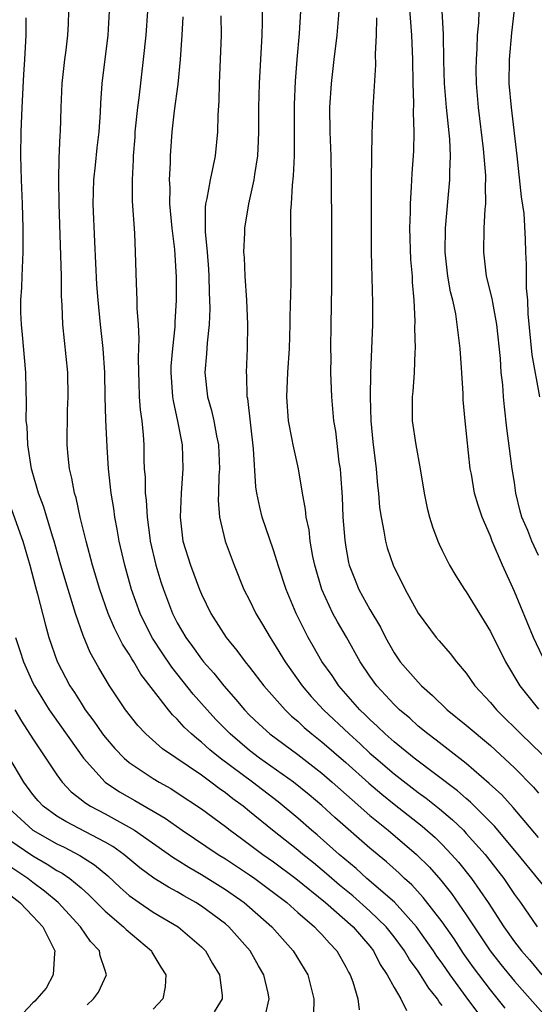
# Model space of a CAD drawing. Units: inches. Extents: x 2670000 to 2671137, y 1557000 to 1560000.
# Drawn here: x 2670068 to 2670111, y 1559707 to 1559788 of the extents above; entities that cross this region are included whole.
import ezdxf

# ---------------------------------------------------------------- set-up
doc = ezdxf.new("R2010")
doc.units = ezdxf.units.IN
doc.header["$MEASUREMENT"] = 0
doc.layers.add('LD26701557_2ft', color=153, linetype='Continuous')

msp = doc.modelspace()

# ---------------------------------------------------------------- linework, layer by layer
at = {"layer": 'LD26701557_2ft'}
for points, elevation in [([(2670100.136, 1559791), (2670100.46, 1559787), (2670100.52, 1559785), (2670100.555, 1559783), (2670100.621, 1559781.38), (2670100.6, 1559780.6), (2670100.655, 1559779), (2670100.617, 1559777.383), (2670100.478, 1559775.522), (2670100.429, 1559774.429), (2670100.327, 1559773), (2670100.329, 1559772.329), (2670100.294, 1559771), (2670100.379, 1559768.379), (2670100.491, 1559767), (2670100.51, 1559766.51), (2670100.636, 1559765), (2670100.718, 1559763.282), (2670100.71, 1559762.711), (2670100.755, 1559761), (2670100.733, 1559760.733), (2670100.678, 1559759), (2670100.558, 1559757.442), (2670100.51, 1559757), (2670100.51, 1559755), (2670100.806, 1559753), (2670101.182, 1559751), (2670101.506, 1559749), (2670101.752, 1559747.752), (2670101.941, 1559747), (2670102.185, 1559746.184), (2670102.637, 1559745), (2670102.744, 1559744.744), (2670103, 1559744.218), (2670103.611, 1559743), (2670104.128, 1559742.128), (2670104.858, 1559741), (2670105, 1559740.803), (2670107, 1559737.497), (2670108.247, 1559735), (2670109.45, 1559733), (2670111, 1559731.057)], 9028), ([(2670103, 1559706.47), (2670102.755, 1559706.755), (2670102.61, 1559707), (2670101.888, 1559707.888), (2670101.201, 1559709), (2670101, 1559709.297), (2670100.277, 1559710.277), (2670099.873, 1559711), (2670099, 1559712.165), (2670098.337, 1559713), (2670097, 1559714.289), (2670095.566, 1559715.566), (2670094.461, 1559716.461), (2670093.394, 1559717.394), (2670092.296, 1559718.296), (2670091.41, 1559719), (2670091, 1559719.347), (2670088.907, 1559721), (2670087, 1559722.567), (2670086.455, 1559723), (2670085.615, 1559723.615), (2670085, 1559724.107), (2670084.471, 1559724.471), (2670083.791, 1559725), (2670083, 1559725.58), (2670079.779, 1559727.779), (2670078.383, 1559729), (2670077.716, 1559729.716), (2670076.707, 1559731), (2670075.365, 1559733), (2670074.485, 1559734.485), (2670073.768, 1559735.768), (2670073.172, 1559737.172), (2670072.545, 1559739), (2670072.357, 1559739.643), (2670071.92, 1559741), (2670071.327, 1559743), (2670070.77, 1559745), (2670070.655, 1559745.345), (2670069.898, 1559747.898), (2670069.464, 1559749), (2670068.878, 1559751), (2670068.579, 1559753), (2670068.516, 1559754.516), (2670068.456, 1559755), (2670068.48, 1559756.48), (2670068.435, 1559757.565), (2670068.42, 1559759), (2670068.138, 1559762.138), (2670068.047, 1559763), (2670068.012, 1559763.989), (2670068.012, 1559765), (2670068.077, 1559766.077), (2670068.112, 1559767), (2670068.185, 1559769), (2670068.19, 1559769.81), (2670068.188, 1559771), (2670068.135, 1559773), (2670068.052, 1559775), (2670068.01, 1559777), (2670068.043, 1559779), (2670068.108, 1559781), (2670068.247, 1559783.753), (2670068.347, 1559785), (2670068.443, 1559787), (2670068.444, 1559788.444)], 9008), ([(2670106.617, 1559705), (2670105, 1559707.174), (2670103.672, 1559709), (2670103, 1559709.972), (2670102.565, 1559710.565), (2670102.288, 1559711), (2670100.866, 1559713), (2670099.026, 1559715.026), (2670096.75, 1559717), (2670095.84, 1559717.84), (2670094.451, 1559719), (2670092.619, 1559720.619), (2670092.152, 1559721), (2670091, 1559722.006), (2670089.367, 1559723.367), (2670087.234, 1559725), (2670084.555, 1559727), (2670083.695, 1559727.695), (2670083, 1559728.333), (2670082.615, 1559728.615), (2670082.182, 1559729), (2670081.572, 1559729.572), (2670081, 1559730.229), (2670080.599, 1559730.599), (2670080.273, 1559731), (2670077.976, 1559733.976), (2670077.378, 1559735), (2670077.224, 1559735.224), (2670077, 1559735.624), (2670076.449, 1559736.45), (2670075.778, 1559737.779), (2670075.269, 1559739), (2670074.565, 1559741), (2670073.95, 1559743), (2670073.421, 1559745), (2670072.94, 1559747), (2670072.597, 1559748.597), (2670072.46, 1559749), (2670072.25, 1559750.249), (2670072.044, 1559751), (2670071.925, 1559752.075), (2670071.856, 1559753), (2670071.881, 1559755.881), (2670071.933, 1559757), (2670071.896, 1559759), (2670071.479, 1559763), (2670071.437, 1559764.563), (2670071.38, 1559765.38), (2670071.377, 1559767), (2670071.182, 1559773), (2670071.145, 1559775), (2670071.188, 1559776.813), (2670071.278, 1559778.722), (2670071.306, 1559779), (2670071.34, 1559781), (2670071.431, 1559783), (2670071.67, 1559785), (2670071.778, 1559785.778), (2670071.909, 1559787), (2670071.953, 1559787.953), (2670071.98, 1559789)], 9010), ([(2670108.24, 1559706.24), (2670107, 1559707.761), (2670105.607, 1559709.607), (2670104.777, 1559710.777), (2670103.979, 1559711.979), (2670103, 1559713.397), (2670101.428, 1559715.428), (2670100.469, 1559716.469), (2670099.875, 1559717), (2670099.43, 1559717.43), (2670098.371, 1559718.371), (2670097, 1559719.508), (2670094.078, 1559722.078), (2670093, 1559723.053), (2670091.946, 1559723.946), (2670090.642, 1559725), (2670087.826, 1559727), (2670087, 1559727.632), (2670085.384, 1559729), (2670084.209, 1559730.209), (2670083.479, 1559731), (2670082.318, 1559732.318), (2670080.537, 1559734.537), (2670079.73, 1559735.73), (2670078.944, 1559736.944), (2670078.264, 1559738.264), (2670077.915, 1559739), (2670077.202, 1559741), (2670076.631, 1559743), (2670076.517, 1559743.483), (2670076.174, 1559745), (2670076.01, 1559746.01), (2670075.822, 1559747), (2670075.723, 1559747.723), (2670075.504, 1559749), (2670075.274, 1559751), (2670075.169, 1559752.83), (2670075.067, 1559755.067), (2670075.002, 1559757.002), (2670074.966, 1559759), (2670074.837, 1559761), (2670074.612, 1559763), (2670074.423, 1559765), (2670074.327, 1559766.327), (2670074.139, 1559769.861), (2670074.02, 1559773), (2670074.071, 1559775), (2670074.211, 1559776.211), (2670074.352, 1559777.648), (2670074.516, 1559779), (2670074.615, 1559780.615), (2670074.641, 1559781.36), (2670074.749, 1559783), (2670075.254, 1559787), (2670075.366, 1559789)], 9012), ([(2670078.514, 1559789), (2670078.378, 1559787), (2670078.173, 1559785), (2670077.8, 1559781.8), (2670077.686, 1559781), (2670077.484, 1559779), (2670077.459, 1559778.541), (2670077.33, 1559777), (2670077.33, 1559776.67), (2670077.237, 1559775), (2670077.246, 1559773.246), (2670077.433, 1559770.567), (2670077.51, 1559769), (2670077.572, 1559766.428), (2670077.644, 1559765), (2670077.643, 1559764.357), (2670077.745, 1559763), (2670077.81, 1559761.81), (2670077.745, 1559760.255), (2670077.762, 1559759), (2670077.806, 1559758.194), (2670077.838, 1559757), (2670077.916, 1559755.916), (2670078.047, 1559755), (2670078.16, 1559753.84), (2670078.213, 1559753), (2670078.229, 1559751.771), (2670078.257, 1559751), (2670078.321, 1559750.321), (2670078.336, 1559749), (2670078.417, 1559748.417), (2670078.493, 1559747), (2670078.712, 1559745.288), (2670078.755, 1559745), (2670079.227, 1559743), (2670079.641, 1559741.64), (2670079.851, 1559741), (2670080.605, 1559739), (2670081, 1559738.236), (2670081.712, 1559737), (2670082.263, 1559736.263), (2670083, 1559735.215), (2670083.17, 1559735), (2670084.041, 1559734.041), (2670084.854, 1559733), (2670085.871, 1559731.871), (2670086.581, 1559731), (2670087, 1559730.57), (2670087.805, 1559729.805), (2670088.682, 1559729), (2670091, 1559727.289), (2670093, 1559725.74), (2670093.863, 1559725), (2670095.52, 1559723.52), (2670097, 1559722.238), (2670098.508, 1559721), (2670100.861, 1559719), (2670101.935, 1559717.935), (2670102.874, 1559716.874), (2670103.767, 1559715.767), (2670105, 1559713.981), (2670106.987, 1559710.987), (2670107.865, 1559709.865), (2670109, 1559708.471), (2670111.569, 1559705.569)], 9014), ([(2670081.466, 1559788.534), (2670081.388, 1559787), (2670081.249, 1559785), (2670081.041, 1559782.959), (2670080.738, 1559780.739), (2670080.538, 1559779), (2670080.402, 1559777), (2670080.401, 1559776.402), (2670080.335, 1559775), (2670080.366, 1559774.366), (2670080.362, 1559773), (2670080.547, 1559771), (2670080.775, 1559769.225), (2670080.914, 1559766.914), (2670080.91, 1559765), (2670080.803, 1559763.197), (2670080.794, 1559762.794), (2670080.587, 1559761), (2670080.471, 1559759.529), (2670080.452, 1559759), (2670080.601, 1559757), (2670080.648, 1559756.647), (2670081.028, 1559754.972), (2670081.397, 1559753), (2670081.465, 1559751), (2670081.32, 1559749), (2670081.228, 1559747), (2670081.467, 1559745), (2670082.088, 1559743), (2670082.834, 1559741), (2670083, 1559740.607), (2670083.786, 1559739), (2670085.064, 1559737), (2670085.942, 1559735.942), (2670086.627, 1559735), (2670087, 1559734.545), (2670088.195, 1559733), (2670089.948, 1559731), (2670090.486, 1559730.486), (2670091, 1559730.057), (2670091.538, 1559729.538), (2670092.165, 1559729), (2670093, 1559728.342), (2670095, 1559726.619), (2670096.916, 1559724.915), (2670097.993, 1559723.993), (2670099, 1559723.18), (2670101.338, 1559721.338), (2670102.403, 1559720.404), (2670103, 1559719.814), (2670103.783, 1559719), (2670104.355, 1559718.355), (2670105.428, 1559717), (2670106.809, 1559715), (2670108.108, 1559713), (2670109, 1559711.739), (2670109.571, 1559711), (2670110.239, 1559710.239), (2670111.281, 1559709)], 9016), ([(2670084.612, 1559788.612), (2670084.653, 1559787), (2670084.468, 1559783), (2670084.443, 1559781.557), (2670084.362, 1559780.362), (2670084.344, 1559779), (2670084.139, 1559777), (2670083.93, 1559775.93), (2670083.716, 1559775), (2670083.455, 1559773.454), (2670083.343, 1559773), (2670083.304, 1559772.696), (2670083.317, 1559770.683), (2670083.481, 1559769), (2670083.58, 1559767.58), (2670083.613, 1559767), (2670083.639, 1559765.639), (2670083.674, 1559765), (2670083.688, 1559764.312), (2670083.637, 1559763), (2670083.468, 1559761.468), (2670083.43, 1559760.57), (2670083.289, 1559759), (2670083.511, 1559757), (2670083.842, 1559755.843), (2670084.022, 1559755), (2670084.246, 1559753.754), (2670084.41, 1559753), (2670084.494, 1559751), (2670084.455, 1559750.455), (2670084.427, 1559749), (2670084.4, 1559748.4), (2670084.506, 1559747), (2670084.967, 1559745), (2670085.707, 1559743), (2670086.535, 1559741), (2670087, 1559740.1), (2670087.53, 1559739), (2670088.084, 1559738.084), (2670088.708, 1559737), (2670089, 1559736.574), (2670089.953, 1559735), (2670091.376, 1559733), (2670092.117, 1559732.117), (2670093.129, 1559731), (2670095.259, 1559729), (2670096.179, 1559728.179), (2670097, 1559727.419), (2670097.473, 1559727), (2670099, 1559725.702), (2670101, 1559724.151), (2670101.668, 1559723.668), (2670102.782, 1559722.782), (2670103.866, 1559721.866), (2670104.759, 1559721), (2670105, 1559720.749), (2670106.554, 1559719), (2670107.627, 1559717.627), (2670108.109, 1559717), (2670109, 1559715.684), (2670109.495, 1559715), (2670110.881, 1559713)], 9018), ([(2670112.561, 1559715), (2670109.301, 1559719), (2670107.343, 1559721.343), (2670105.346, 1559723.346), (2670105, 1559723.63), (2670104.274, 1559724.274), (2670100.664, 1559727), (2670099, 1559728.352), (2670098.266, 1559729), (2670097.633, 1559729.633), (2670097, 1559730.196), (2670096.599, 1559730.599), (2670096.164, 1559731), (2670094.4, 1559733), (2670093.848, 1559733.848), (2670093, 1559735.018), (2670092.283, 1559736.284), (2670091.854, 1559737), (2670090.86, 1559739), (2670090.027, 1559741), (2670089.374, 1559743), (2670089.301, 1559743.301), (2670089, 1559744.264), (2670088.06, 1559747), (2670087.841, 1559747.841), (2670087.592, 1559749), (2670087.516, 1559749.516), (2670087.334, 1559752.666), (2670086.844, 1559756.844), (2670086.808, 1559757), (2670086.765, 1559758.765), (2670086.742, 1559759), (2670086.834, 1559761), (2670086.861, 1559763), (2670086.774, 1559765), (2670086.637, 1559767), (2670086.568, 1559768.569), (2670086.537, 1559769), (2670086.608, 1559770.608), (2670086.601, 1559771), (2670086.952, 1559773), (2670087.388, 1559775), (2670087.435, 1559775.434), (2670087.675, 1559777), (2670087.751, 1559778.249), (2670087.775, 1559779), (2670087.781, 1559781), (2670087.819, 1559783), (2670088.049, 1559787), (2670088.079, 1559788.078), (2670088.064, 1559789)], 9020), ([(2670111, 1559720.392), (2670108.894, 1559722.893), (2670107.942, 1559723.942), (2670106.899, 1559724.899), (2670105, 1559726.555), (2670102.497, 1559728.497), (2670101.799, 1559729), (2670101, 1559729.657), (2670100.3, 1559730.3), (2670099.458, 1559731), (2670099, 1559731.448), (2670097.567, 1559733), (2670097, 1559733.795), (2670096.195, 1559735), (2670095.045, 1559737.045), (2670094.298, 1559738.298), (2670093.926, 1559739), (2670093.001, 1559741), (2670092.42, 1559743), (2670092.263, 1559743.737), (2670092.046, 1559745), (2670091.939, 1559745.939), (2670091.706, 1559747), (2670091.647, 1559747.647), (2670091.389, 1559749), (2670091.056, 1559751), (2670090.616, 1559753), (2670090.545, 1559753.455), (2670090.247, 1559755), (2670090.098, 1559757), (2670090.167, 1559759), (2670090.306, 1559761), (2670090.378, 1559763), (2670090.374, 1559763.627), (2670090.453, 1559766.453), (2670090.45, 1559769.551), (2670090.417, 1559771), (2670090.426, 1559772.426), (2670090.474, 1559773), (2670090.567, 1559774.567), (2670090.657, 1559775.344), (2670090.731, 1559777), (2670090.733, 1559781.267), (2670090.81, 1559783.19), (2670090.95, 1559785), (2670091.143, 1559787.143), (2670091.269, 1559789)], 9022), ([(2670094.419, 1559789), (2670094.236, 1559787), (2670093.985, 1559785), (2670093.766, 1559783), (2670093.641, 1559781), (2670093.657, 1559779), (2670093.736, 1559777), (2670093.774, 1559775), (2670093.815, 1559771), (2670093.806, 1559767.806), (2670093.817, 1559766.182), (2670093.748, 1559763), (2670093.725, 1559761), (2670093.74, 1559760.26), (2670093.735, 1559759), (2670093.798, 1559757), (2670093.975, 1559755), (2670094.129, 1559754.129), (2670094.427, 1559751.573), (2670094.52, 1559751), (2670094.564, 1559750.564), (2670094.678, 1559748.678), (2670094.756, 1559747), (2670094.913, 1559745.087), (2670095, 1559744.515), (2670095.23, 1559743.231), (2670095.285, 1559743), (2670095.76, 1559741.76), (2670096.073, 1559741), (2670097, 1559739.323), (2670097.87, 1559737.869), (2670098.281, 1559737), (2670099, 1559735.727), (2670099.504, 1559735), (2670101, 1559733.289), (2670101.282, 1559733), (2670102.204, 1559732.204), (2670103.406, 1559731), (2670105, 1559729.727), (2670107, 1559728.049), (2670109, 1559726.18), (2670110.59, 1559724.59), (2670111, 1559724.099)], 9024), ([(2670097.545, 1559788.455), (2670097.527, 1559787), (2670097.44, 1559785.44), (2670097.447, 1559784.553), (2670097.233, 1559781), (2670097.152, 1559778.848), (2670097.1, 1559775), (2670097.1, 1559769), (2670097.218, 1559764.782), (2670097.204, 1559763), (2670097.046, 1559758.954), (2670097.006, 1559757), (2670097.066, 1559755), (2670097.242, 1559753.242), (2670097.513, 1559751), (2670097.62, 1559749.62), (2670097.703, 1559749), (2670097.805, 1559747.805), (2670097.918, 1559747), (2670098.154, 1559745.846), (2670098.286, 1559745), (2670098.44, 1559744.44), (2670098.919, 1559743), (2670099.922, 1559741), (2670101, 1559739.019), (2670102.499, 1559737), (2670102.742, 1559736.742), (2670103.669, 1559735.669), (2670104.181, 1559735), (2670105, 1559734.034), (2670105.707, 1559733), (2670107, 1559731.61), (2670107.501, 1559731), (2670108.269, 1559730.269), (2670109, 1559729.546), (2670109.526, 1559729), (2670113, 1559725.67)], 9026), ([(2670111.37, 1559735.369), (2670110.586, 1559737), (2670109, 1559740.836), (2670107.995, 1559743), (2670107.146, 1559745), (2670107, 1559745.409), (2670106.322, 1559747), (2670105.985, 1559747.985), (2670105.692, 1559749), (2670105.424, 1559750.576), (2670105.335, 1559751), (2670104.906, 1559755), (2670104.748, 1559756.748), (2670104.733, 1559757.267), (2670104.613, 1559759.387), (2670104.496, 1559761), (2670104.318, 1559762.318), (2670104.255, 1559763), (2670104.12, 1559763.88), (2670103.869, 1559765), (2670103.692, 1559765.692), (2670103.476, 1559767), (2670103.258, 1559769), (2670103.273, 1559771), (2670103.488, 1559773.488), (2670103.642, 1559775), (2670103.63, 1559775.63), (2670103.691, 1559777), (2670103.62, 1559778.38), (2670103.343, 1559781), (2670103.18, 1559783), (2670103.124, 1559784.877), (2670103.096, 1559787.095), (2670103.008, 1559789)], 9030), ([(2670111, 1559743.818), (2670110.441, 1559745), (2670110.101, 1559745.899), (2670109.624, 1559747), (2670109.483, 1559747.483), (2670109.121, 1559749), (2670109, 1559749.865), (2670108.811, 1559751), (2670108.38, 1559754.38), (2670108.166, 1559756.166), (2670108.09, 1559757), (2670108.024, 1559757.976), (2670107.907, 1559759), (2670107.83, 1559760.171), (2670107.531, 1559763), (2670107.192, 1559764.807), (2670107.15, 1559765.151), (2670106.691, 1559767), (2670106.443, 1559769), (2670106.497, 1559771), (2670106.576, 1559772.576), (2670106.622, 1559773), (2670106.603, 1559774.602), (2670106.632, 1559775), (2670106.625, 1559775.375), (2670106.428, 1559777.572), (2670106.002, 1559781), (2670105.851, 1559783), (2670105.829, 1559784.171), (2670105.838, 1559785), (2670105.911, 1559785.91), (2670105.936, 1559787), (2670106.043, 1559788.043), (2670106.077, 1559789)], 9032), ([(2670111.102, 1559757), (2670110.467, 1559760.467), (2670110.133, 1559763.867), (2670110.1, 1559765), (2670109.989, 1559766.011), (2670109.993, 1559767.993), (2670109.934, 1559769), (2670109.917, 1559770.083), (2670109.793, 1559772.207), (2670109.588, 1559773.588), (2670109.219, 1559777), (2670108.742, 1559781), (2670108.568, 1559783), (2670108.576, 1559785), (2670108.784, 1559787.216), (2670109, 1559789.109)], 9034), ([(2670066.811, 1559748.811), (2670068.18, 1559745), (2670068.76, 1559743), (2670069.215, 1559741.215), (2670069.39, 1559740.61), (2670070.038, 1559738.038), (2670070.337, 1559737), (2670071.028, 1559735.028), (2670072.078, 1559733), (2670072.446, 1559732.447), (2670073, 1559731.546), (2670073.358, 1559731), (2670074.065, 1559730.065), (2670074.791, 1559729), (2670075, 1559728.726), (2670075.8, 1559727.8), (2670076.574, 1559727), (2670077, 1559726.633), (2670079, 1559725.306), (2670079.503, 1559725), (2670080.463, 1559724.463), (2670081, 1559724.121), (2670083, 1559722.784), (2670085, 1559721.309), (2670085.392, 1559721), (2670086.317, 1559720.317), (2670087, 1559719.837), (2670088.112, 1559719), (2670089, 1559718.381), (2670090.852, 1559717), (2670093.319, 1559715), (2670095.606, 1559713), (2670097, 1559711.382), (2670097.303, 1559711), (2670097.857, 1559709.857), (2670098.434, 1559709), (2670099, 1559707.942), (2670099.57, 1559707), (2670100.036, 1559706.036)], 9006), ([(2670067.562, 1559737), (2670067.932, 1559735.932), (2670068.225, 1559735), (2670069, 1559733.258), (2670069.125, 1559733), (2670070.365, 1559731), (2670070.619, 1559730.619), (2670073.198, 1559727), (2670075.008, 1559725), (2670076.205, 1559724.204), (2670077.482, 1559723.482), (2670080.001, 1559722), (2670081.41, 1559721), (2670084.397, 1559719), (2670085, 1559718.622), (2670087, 1559717.309), (2670087.446, 1559717), (2670089, 1559715.851), (2670090.093, 1559715), (2670091, 1559714.187), (2670092.384, 1559713), (2670092.675, 1559712.675), (2670093, 1559712.348), (2670093.626, 1559711.626), (2670094.248, 1559711), (2670095, 1559709.672), (2670095.22, 1559709.22), (2670095.35, 1559709), (2670095.566, 1559708.434), (2670095.995, 1559707), (2670096.102, 1559706.102)], 9004), ([(2670067.515, 1559731), (2670068.06, 1559730.06), (2670069, 1559728.606), (2670071, 1559725.596), (2670071.428, 1559725), (2670072.195, 1559724.195), (2670073, 1559723.57), (2670073.307, 1559723.307), (2670073.793, 1559723), (2670075, 1559722.365), (2670077, 1559721.275), (2670077.449, 1559721), (2670080.719, 1559718.719), (2670081, 1559718.554), (2670081.945, 1559717.945), (2670083, 1559717.343), (2670085, 1559716.077), (2670086.553, 1559715), (2670087, 1559714.63), (2670088.841, 1559713), (2670090.624, 1559711), (2670091.839, 1559709), (2670092.343, 1559707), (2670092.299, 1559705.701)], 9002), ([(2670088.318, 1559705.682), (2670088.619, 1559707), (2670088.531, 1559707.469), (2670088.187, 1559709), (2670087.748, 1559709.748), (2670087.056, 1559711), (2670085.271, 1559713), (2670085, 1559713.226), (2670083, 1559714.715), (2670082.55, 1559715), (2670081.553, 1559715.553), (2670081, 1559715.885), (2670080.272, 1559716.272), (2670079.04, 1559717.04), (2670077.894, 1559717.893), (2670076.556, 1559719), (2670075.655, 1559719.655), (2670075, 1559720.027), (2670071.734, 1559721.734), (2670071, 1559722.186), (2670069.868, 1559723), (2670069.444, 1559723.444), (2670069, 1559723.978), (2670068.252, 1559725), (2670067, 1559727.093)], 9000), ([(2670067, 1559722.834), (2670069, 1559721.018), (2670071, 1559719.884), (2670071.599, 1559719.599), (2670072.907, 1559718.907), (2670074.129, 1559718.129), (2670075.22, 1559717.22), (2670076.256, 1559716.256), (2670077, 1559715.599), (2670077.841, 1559715), (2670079, 1559714.217), (2670081.066, 1559713), (2670083, 1559711.33), (2670083.326, 1559711), (2670083.931, 1559709.931), (2670084.504, 1559709), (2670084.721, 1559707.279), (2670084.733, 1559707), (2670084.069, 1559705.931)], 8998), ([(2670067, 1559720.225), (2670069, 1559718.885), (2670070.196, 1559718.196), (2670071, 1559717.675), (2670071.437, 1559717.437), (2670072.062, 1559717), (2670073, 1559716.217), (2670073.643, 1559715.643), (2670075, 1559714.297), (2670076.536, 1559713), (2670076.756, 1559712.756), (2670078.842, 1559711), (2670078.893, 1559710.893), (2670079.634, 1559709.634), (2670080.042, 1559709), (2670079.989, 1559708.011), (2670079.799, 1559707), (2670079, 1559706.164)], 8996), ([(2670073.498, 1559706.502), (2670074.037, 1559707), (2670074.44, 1559707.56), (2670075.128, 1559709), (2670075.082, 1559709.082), (2670075, 1559709.364), (2670074.584, 1559710.584), (2670074.545, 1559711), (2670073.781, 1559711.781), (2670072.962, 1559713), (2670071.093, 1559715), (2670069.963, 1559715.963), (2670069, 1559716.666), (2670068.572, 1559717), (2670066.429, 1559718.429)], 8994), ([(2670066.286, 1559716.286), (2670067.912, 1559715), (2670069, 1559713.872), (2670069.816, 1559713), (2670070.829, 1559711), (2670070.799, 1559710.799), (2670070.699, 1559709), (2670070.094, 1559707.906), (2670069.345, 1559707), (2670069.179, 1559706.821), (2670069, 1559706.684), (2670068.191, 1559705.81)], 8992)]:
    msp.add_lwpolyline(points, dxfattribs=dict(at, elevation=elevation))

doc.saveas('drawing.dxf')
